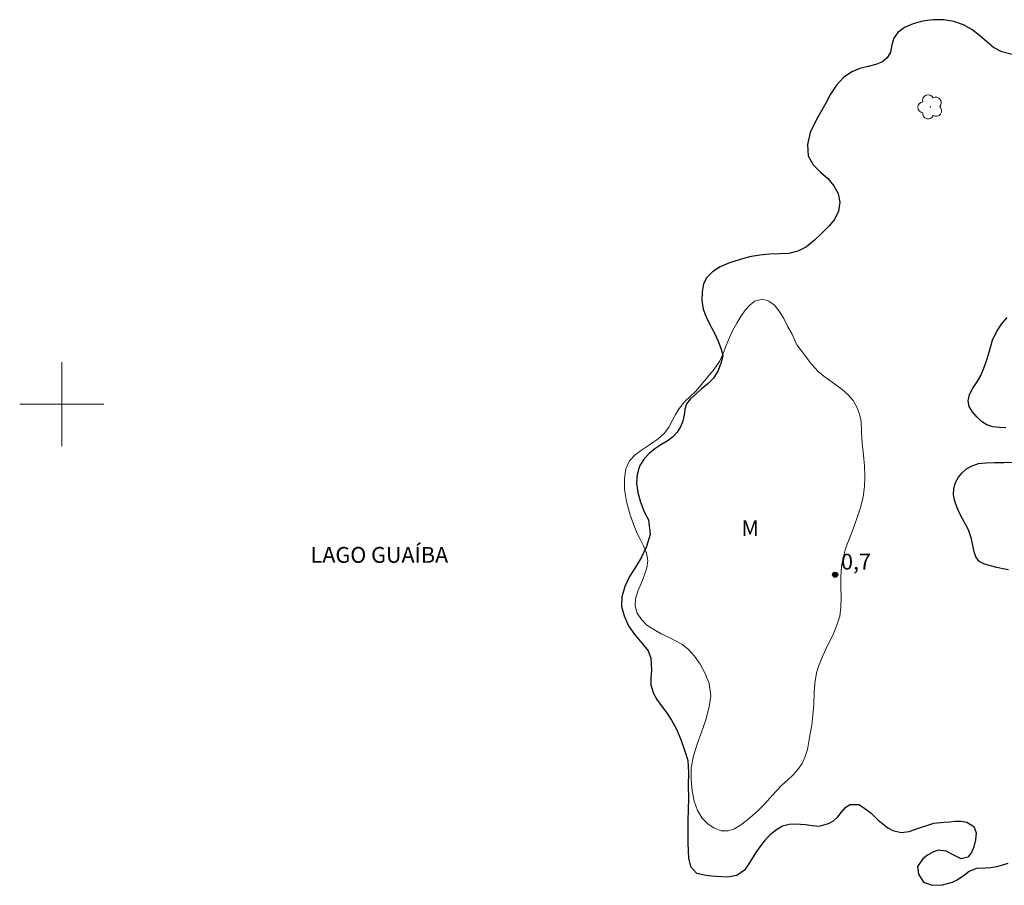
# Model space of a CAD drawing. Units: metres. Extents: x 282175 to 282689, y 1654387 to 1654953.
# Drawn here: x 282496 to 282590, y 1654454 to 1654537 of the extents above; entities that cross this region are included whole.
import ezdxf

# ---------------------------------------------------------------- set-up
doc = ezdxf.new("R2010")
doc.units = ezdxf.units.M
doc.header["$MEASUREMENT"] = 0
for name, color, linetype, lineweight, true_color in [('Arvores_Isoladas', 7, 'Continuous', 18, 0x00ff33), ('Pto_Cotado', 7, 'Continuous', 9, 0x783c14), ('Topon_Pto_Cotado', 7, 'Continuous', 9, 0x783c14), ('Topon_Vegetacao', 7, 'Continuous', 9, 0x00ff33), ('Vegetacao', 7, 'Orla8', 9, 0x00ff33)]:
    doc.layers.add(name, color=color, linetype=linetype, lineweight=lineweight, true_color=true_color)
for name, color, linetype, lineweight in [('Malha_Coordenadas', 7, 'Continuous', 15), ('Rio_Perene', 5, 'Continuous', 25), ('Topon_Rio_Perene', 5, 'Continuous', 9)]:
    doc.layers.add(name, color=color, linetype=linetype, lineweight=lineweight)
doc.styles.add('Arial', font='arial.ttf', dxfattribs={"height": 1.5})
doc.styles.add('Arial Italic', font='ariali.ttf', dxfattribs={"height": 1.5})
doc.styles.get("Standard").update_dxf_attribs({"font": 'arial.ttf'})
doc.linetypes.add('Orla8', pattern='A,6,-0.5,["V",Standard,S=1,R=0,X=-0.5,Y=-1],-0.5,6,-0.5,["V",Standard,S=1,R=0,X=-0.5,Y=-1],-0.5', length=14)

# ---------------------------------------------------------------- blocks, each defined once
blk = doc.blocks.new('Cotas')
at = {"layer": 'Pto_Cotado'}
blk.add_hatch(color=256, dxfattribs=at).paths.add_polyline_path([(0, 0.24, 1), (0, -0.24, 1)])
at = {"layer": 'Pto_Cotado', "lineweight": -3}
blk.add_lwpolyline([(0, -0.24, -1), (0, 0.24, -1)], format="xyb", close=True, dxfattribs=at)
blk = doc.blocks.new('Arvore')
at = {"layer": 'Arvores_Isoladas'}
blk.add_lwpolyline([(-0.718, 0.493, 0.872324), (-0.722, -0.551, 0.862983), (0.284, -0.827, 0.900105), (0.89, 0.029, 0.863155), (0.262, 0.861, 0.882486)], format="xyb", close=True, dxfattribs=at)
blk.add_circle((0, 0), 0.0286, dxfattribs=at)

msp = doc.modelspace()

# ---------------------------------------------------------------- linework, layer by layer
at = {"layer": 'Malha_Coordenadas', "flags": 128}
for points in [[(282500, 1654504), (282500, 1654496)], [(282504, 1654500), (282496, 1654500)]]:
    msp.add_lwpolyline(points, dxfattribs=at)
at = {"layer": 'Rio_Perene', "flags": 128}
for points in [[(282590.261, 1654533.218), (282589.281, 1654533.449), (282588.48, 1654533.876), (282587.811, 1654534.45), (282587.147, 1654535.03), (282586.421, 1654535.585), (282585.615, 1654536.032), (282584.722, 1654536.351), (282583.742, 1654536.518), (282582.737, 1654536.506), (282581.738, 1654536.372), (282580.832, 1654536.131), (282580.019, 1654535.768), (282579.38, 1654535.304), (282579.002, 1654534.762), (282578.834, 1654534.131), (282578.679, 1654533.437), (282578.387, 1654532.895), (282577.922, 1654532.507), (282577.314, 1654532.253), (282576.588, 1654532.081), (282575.794, 1654531.878), (282575.018, 1654531.553), (282574.243, 1654531.025), (282573.554, 1654530.305), (282573.001, 1654529.432), (282572.598, 1654528.649), (282572.164, 1654527.923), (282571.624, 1654526.974), (282571.065, 1654525.814), (282570.798, 1654524.648), (282570.872, 1654523.578), (282571.356, 1654522.736), (282572.044, 1654522.041), (282572.733, 1654521.422), (282573.316, 1654520.746), (282573.712, 1654519.994), (282573.892, 1654519.185), (282573.768, 1654518.331), (282573.364, 1654517.522), (282572.837, 1654516.904), (282572.148, 1654516.21), (282571.49, 1654515.56), (282570.727, 1654514.943), (282569.902, 1654514.529), (282569.033, 1654514.3), (282568.153, 1654514.263), (282567.228, 1654514.257), (282566.273, 1654514.156), (282565.317, 1654513.991), (282564.331, 1654513.717), (282563.394, 1654513.406), (282562.526, 1654513.037), (282561.8, 1654512.572), (282561.241, 1654512.037), (282560.931, 1654511.426), (282560.8, 1654510.667), (282560.769, 1654509.833), (282560.912, 1654509.023), (282561.184, 1654508.284), (282561.55, 1654507.551), (282561.941, 1654506.792), (282562.332, 1654505.97), (282562.635, 1654505.135), (282562.772, 1654504.599), (282562.623, 1654503.975), (282562.318, 1654503.191), (282561.884, 1654502.478), (282561.344, 1654501.937), (282560.761, 1654501.453), (282560.227, 1654500.982), (282559.706, 1654500.498), (282559.334, 1654500.014), (282559.172, 1654499.529), (282559.104, 1654498.962), (282558.973, 1654498.37), (282558.756, 1654497.828), (282558.44, 1654497.338), (282558.005, 1654496.866), (282557.472, 1654496.472), (282556.889, 1654496.128), (282556.318, 1654495.746), (282555.772, 1654495.313), (282555.269, 1654494.772), (282554.853, 1654494.103), (282554.642, 1654493.326), (282554.586, 1654492.478), (282554.691, 1654491.605), (282554.939, 1654490.687), (282555.311, 1654489.769), (282555.714, 1654488.998), (282555.863, 1654487.609), (282555.534, 1654486.481), (282555.056, 1654485.455), (282554.479, 1654484.519), (282553.92, 1654483.614), (282553.455, 1654482.665), (282553.169, 1654481.709), (282553.162, 1654480.785), (282553.392, 1654479.887), (282553.813, 1654478.943), (282554.415, 1654478.07), (282555.128, 1654477.222), (282555.692, 1654476.552), (282555.922, 1654475.883), (282555.978, 1654475.316), (282555.984, 1654474.723), (282555.934, 1654473.895), (282555.94, 1654473.328), (282556.2, 1654472.512), (282556.504, 1654471.957), (282556.913, 1654471.358), (282557.409, 1654470.695), (282557.905, 1654469.993), (282558.364, 1654469.139), (282558.786, 1654468.132), (282559.164, 1654467.042), (282559.449, 1654466.15), (282559.505, 1654465.009), (282559.486, 1654463.766), (282559.498, 1654462.568), (282559.467, 1654461.491), (282559.442, 1654460.433), (282559.441, 1654459.376), (282559.453, 1654458.33), (282559.484, 1654457.534), (282559.515, 1654456.877), (282559.707, 1654456.081), (282560.278, 1654455.456), (282561.183, 1654455.251), (282561.698, 1654455.194), (282562.213, 1654455.161), (282563.169, 1654455.11), (282564.112, 1654455.249), (282564.912, 1654455.841), (282565.272, 1654456.338), (282565.632, 1654456.911), (282566.01, 1654457.504), (282566.414, 1654458.083), (282566.836, 1654458.618), (282567.307, 1654459.141), (282567.853, 1654459.599), (282568.449, 1654459.943), (282569.082, 1654460.108), (282569.708, 1654460.139), (282570.589, 1654460.075), (282571.241, 1654459.979), (282571.923, 1654459.902), (282572.81, 1654460.163), (282573.269, 1654460.43), (282573.691, 1654460.799), (282574.051, 1654461.232), (282574.417, 1654461.672), (282574.845, 1654461.971), (282575.695, 1654461.964), (282576.129, 1654461.696), (282576.843, 1654461.141), (282577.506, 1654460.51), (282577.965, 1654460.14), (282578.449, 1654459.757), (282578.908, 1654459.489), (282579.702, 1654459.298), (282580.478, 1654459.418), (282581.352, 1654459.73), (282582.326, 1654460.041), (282582.81, 1654460.181), (282583.76, 1654460.289), (282584.287, 1654460.333), (282584.851, 1654460.377), (282585.403, 1654460.371), (282585.931, 1654460.287), (282586.619, 1654459.885), (282586.818, 1654459.274), (282586.78, 1654458.598), (282586.6, 1654457.955), (282586.377, 1654457.419), (282586.035, 1654456.967), (282585.415, 1654456.815), (282584.708, 1654457.159), (282583.995, 1654457.549), (282583.207, 1654457.619), (282582.717, 1654457.447), (282582.208, 1654457.155), (282581.761, 1654456.798), (282581.265, 1654456.072), (282581.345, 1654455.365), (282581.829, 1654454.587), (282582.66, 1654454.293), (282583.634, 1654454.324), (282584.577, 1654454.579), (282585.024, 1654454.82), (282585.712, 1654455.285), (282586.159, 1654455.642), (282586.879, 1654455.922), (282587.716, 1654455.94), (282588.237, 1654455.991), (282588.802, 1654456.086), (282589.354, 1654456.232), (282589.881, 1654456.404)], [(282589.644, 1654497.749), (282589.042, 1654497.769), (282588.422, 1654497.846), (282587.845, 1654498.018), (282587.342, 1654498.343), (282586.896, 1654498.79), (282586.487, 1654499.274), (282586.176, 1654499.772), (282586.071, 1654500.313), (282586.202, 1654500.906), (282586.524, 1654501.53), (282586.928, 1654502.123), (282587.269, 1654502.728), (282587.561, 1654503.422), (282587.84, 1654504.193), (282588.076, 1654504.932), (282588.387, 1654506.066), (282588.765, 1654506.875), (282589.249, 1654507.601), (282589.783, 1654508.226)], [(282589.913, 1654484.252), (282589.367, 1654484.367), (282588.784, 1654484.495), (282588.195, 1654484.629), (282587.624, 1654484.795), (282587.116, 1654485.063), (282586.799, 1654485.49), (282586.644, 1654485.981), (282586.39, 1654487.211), (282586.087, 1654488.059), (282585.696, 1654488.83), (282585.305, 1654489.512), (282585.014, 1654490.144), (282584.791, 1654490.781), (282584.679, 1654491.393), (282584.71, 1654491.998), (282584.872, 1654492.559), (282585.151, 1654493.062), (282585.493, 1654493.489), (282585.921, 1654493.839), (282586.454, 1654494.132), (282587.056, 1654494.354), (282587.757, 1654494.437), (282588.576, 1654494.449), (282589.444, 1654494.448), (282590.301, 1654494.499)]]:
    msp.add_lwpolyline(points, dxfattribs=at)
at = {"layer": 'Vegetacao', "flags": 128}
msp.add_lwpolyline([(282570.742, 1654504.402), (282571.028, 1654503.982), (282571.511, 1654503.434), (282571.871, 1654503.064), (282572.354, 1654502.669), (282572.919, 1654502.255), (282573.514, 1654501.821), (282574.103, 1654501.381), (282574.655, 1654500.903), (282575.138, 1654500.329), (282575.535, 1654499.654), (282575.795, 1654498.941), (282575.9, 1654498.336), (282575.944, 1654497.323), (282575.999, 1654496.285), (282576.123, 1654495.164), (282576.216, 1654494.126), (282576.259, 1654493.114), (282576.215, 1654492.178), (282576.091, 1654491.197), (282575.88, 1654490.281), (282575.57, 1654489.338), (282575.229, 1654488.403), (282574.881, 1654487.499), (282574.583, 1654486.697), (282574.385, 1654486.149), (282574.217, 1654485.519), (282574.056, 1654484.615), (282573.963, 1654483.603), (282573.987, 1654482.609), (282574.012, 1654481.641), (282573.987, 1654480.724), (282573.869, 1654479.865), (282573.59, 1654478.993), (282573.205, 1654478.063), (282572.715, 1654477.064), (282572.225, 1654476.039), (282571.847, 1654475.078), (282571.654, 1654474.461), (282571.505, 1654473.455), (282571.449, 1654472.532), (282571.412, 1654471.5), (282571.331, 1654470.449), (282571.213, 1654469.501), (282571.076, 1654468.686), (282570.934, 1654467.941), (282570.797, 1654467.202), (282570.592, 1654466.521), (282570.301, 1654465.866), (282569.904, 1654465.293), (282569.439, 1654464.778), (282568.918, 1654464.294), (282568.366, 1654463.792), (282567.82, 1654463.219), (282567.268, 1654462.615), (282566.703, 1654461.985), (282566.127, 1654461.406), (282565.556, 1654460.897), (282564.985, 1654460.414), (282564.44, 1654459.994), (282563.894, 1654459.65), (282563.274, 1654459.46), (282562.616, 1654459.473), (282561.965, 1654459.71), (282561.333, 1654460.13), (282560.8, 1654460.678), (282560.372, 1654461.411), (282560.056, 1654462.284), (282559.852, 1654463.271), (282559.759, 1654464.347), (282559.778, 1654465.462), (282559.976, 1654466.608), (282560.324, 1654467.702), (282560.758, 1654468.836), (282561.149, 1654470.013), (282561.459, 1654471.261), (282561.639, 1654472.286), (282561.472, 1654473.477), (282561.088, 1654474.407), (282560.617, 1654475.299), (282560.096, 1654476.063), (282559.526, 1654476.701), (282558.937, 1654477.179), (282558.273, 1654477.53), (282557.61, 1654477.855), (282556.909, 1654478.193), (282556.209, 1654478.595), (282555.564, 1654479.016), (282555.043, 1654479.538), (282554.646, 1654480.137), (282554.448, 1654480.8), (282554.473, 1654481.513), (282554.696, 1654482.239), (282555.013, 1654482.971), (282555.317, 1654483.703), (282555.559, 1654484.447), (282555.639, 1654485.154), (282555.522, 1654485.848), (282555.237, 1654486.549), (282554.896, 1654487.231), (282554.629, 1654487.721), (282554.313, 1654488.492), (282553.929, 1654489.575), (282553.619, 1654490.76), (282553.446, 1654491.88), (282553.421, 1654492.95), (282553.564, 1654493.861), (282553.905, 1654494.605), (282554.438, 1654495.191), (282555.139, 1654495.68), (282555.914, 1654496.183), (282556.634, 1654496.704), (282557.223, 1654497.245), (282557.639, 1654497.824), (282557.967, 1654498.429), (282558.278, 1654499.027), (282558.643, 1654499.631), (282559.127, 1654500.23), (282559.692, 1654500.745), (282560.175, 1654501.203), (282560.752, 1654501.871), (282561.354, 1654502.577), (282561.962, 1654503.328), (282562.452, 1654504.06), (282562.812, 1654504.824), (282563.097, 1654505.575), (282563.401, 1654506.319), (282563.736, 1654507.02), (282564.102, 1654507.701), (282564.48, 1654508.331), (282564.896, 1654508.91), (282565.349, 1654509.412), (282565.77, 1654509.769), (282566.533, 1654509.978), (282567.135, 1654509.78), (282567.668, 1654509.398), (282568.127, 1654508.837), (282568.554, 1654508.13), (282568.951, 1654507.352), (282569.341, 1654506.632), (282569.639, 1654505.983), (282569.794, 1654505.645)], close=True, dxfattribs=at)

# ---------------------------------------------------------------- block references
at = {"layer": 'Arvores_Isoladas'}
msp.add_blockref('Arvore', (282582.477, 1654528.23), dxfattribs=at)
at = {"layer": 'Pto_Cotado'}
msp.add_blockref('Cotas', (282573.438, 1654483.797, 0.725), dxfattribs=at)

# ---------------------------------------------------------------- texts
at = {"layer": 'Topon_Pto_Cotado', "style": 'Arial'}
msp.add_text('0,7', height=1.5, dxfattribs=at).set_placement((282574, 1654484.286, 0.725))
at = {"layer": 'Topon_Rio_Perene', "style": 'Arial Italic'}
msp.add_text('LAGO GUAÍBA', height=1.5, dxfattribs=at).set_placement((282523.63, 1654484.931))
at = {"layer": 'Topon_Vegetacao', "style": 'Arial'}
msp.add_text('M', height=1.5, dxfattribs=at).set_placement((282564.536, 1654487.475))

doc.saveas('drawing.dxf')
